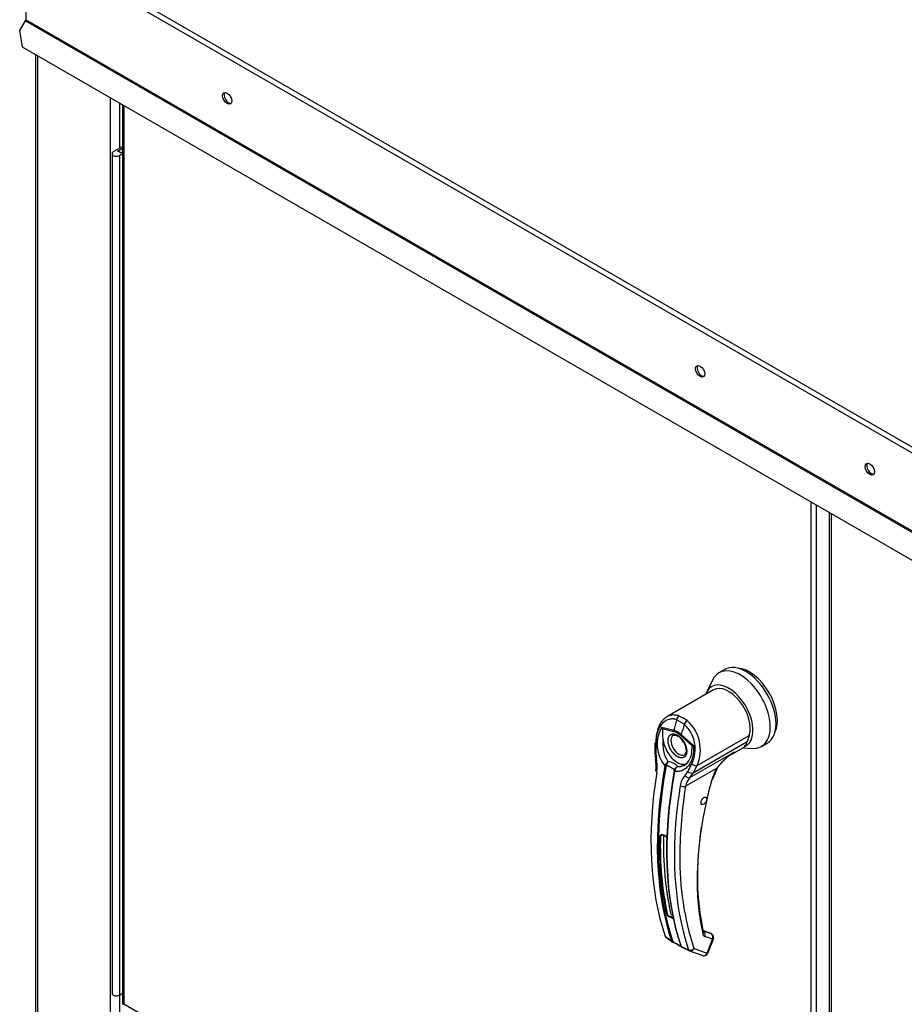
# Paper-space layout 'Layout1' of a CAD drawing. Units: inches. Extents: x 0 to 16.7, y -0.7 to 10.7.
# Drawn here: x 1.7 to 2.3, y 8.1 to 8.8 of the extents above; entities that cross this region are included whole.
import ezdxf

# ---------------------------------------------------------------- set-up
doc = ezdxf.new("R2010")
doc.units = ezdxf.units.IN
doc.header["$MEASUREMENT"] = 0
for name, color, linetype in [('0122Y-0076_(RH)', 7, 'Continuous'), ('0127P-0101', 7, 'Continuous'), ('0506F-2556_BLKHD', 7, 'Continuous'), ('0506F-2610_FAN_S', 7, 'Continuous'), ('0510F-3284_TOP_P', 7, 'Continuous'), ('0712F-5245_FAN_D', 7, 'Continuous'), ('Default', 7, 'Continuous')]:
    doc.layers.add(name, color=color, linetype=linetype)

# ---------------------------------------------------------------- blocks, each defined once
blk = doc.blocks.new('SE2')
at = {"layer": '0122Y-0076_(RH)', "color": 7, "linetype": 'Continuous'}
for p, q in [((2.20309, 8.32566), (2.19863, 8.32309)), ((2.19378, 8.31772), (2.18903, 8.30806)), ((2.19445, 8.30976), (2.15813, 8.28879)), ((2.16758, 8.28954), (2.17069, 8.28806)), ((2.17386, 8.28592), (2.17069, 8.28806)), ((2.15417, 8.28079), (2.16356, 8.27836)), ((2.15458, 8.27971), (2.16362, 8.27734)), ((2.17156, 8.28323), (2.16573, 8.28659)), ((2.1781, 8.26613), (2.16906, 8.2742)), ((2.16938, 8.275), (2.17875, 8.2666)), ((2.18159, 8.25088), (2.22219, 8.27432)), ((2.22219, 8.27432), (2.2206, 8.26939)), ((2.1487, 8.26881), (2.14879, 8.26112)), ((2.14952, 8.26839), (2.1496, 8.26069)), ((2.17875, 8.2666), (2.1781, 8.26613)), ((2.2206, 8.26939), (2.1785, 8.24508)), ((2.20924, 8.26005), (2.21761, 8.26488)), ((2.21742, 8.26477), (2.22463, 8.26429)), ((2.21814, 8.26522), (2.21844, 8.26566)), ((2.2317, 8.26581), (2.23616, 8.26838)), ((2.14879, 8.26112), (2.14934, 8.25602)), ((2.1496, 8.26069), (2.15008, 8.25608)), ((2.17612, 8.24159), (2.2105, 8.26143)), ((2.15663, 8.25068), (2.15684, 8.25126)), ((2.1576, 8.25092), (2.15748, 8.25045)), ((2.17442, 8.24636), (2.17752, 8.25222)), ((2.1785, 8.24508), (2.18159, 8.25088)), ((2.16386, 8.24677), (2.16395, 8.24725)), ((2.1643, 8.24813), (2.16393, 8.24719)), ((2.1642, 8.24701), (2.1641, 8.24636)), ((2.17226, 8.24327), (2.17442, 8.24636)), ((2.19686, 8.24872), (2.17272, 8.23479)), ((2.17612, 8.24159), (2.1785, 8.24508)), ((2.15494, 8.19699), (2.15321, 8.19599)), ((2.19216, 8.12038), (2.18675, 8.12236)), ((2.19242, 8.12024), (2.18677, 8.12231)), ((2.18686, 8.12208), (2.18693, 8.12203)), ((2.193, 8.11981), (2.18693, 8.12203)), ((2.19242, 8.12024), (2.193, 8.11981)), ((2.19332, 8.11962), (2.19263, 8.12013)), ((2.1568, 8.11822), (2.16177, 8.11457)), ((2.15716, 8.11765), (2.15809, 8.11697)), ((2.15809, 8.11697), (2.16228, 8.11388)), ((2.16227, 8.11388), (2.16275, 8.11363)), ((2.16435, 8.11282), (2.1626, 8.11369)), ((2.16318, 8.11382), (2.16466, 8.11289)), ((2.19362, 8.11584), (2.18756, 8.11806)), ((2.18935, 8.10481), (2.19362, 8.11584)), ((2.19005, 8.10496), (2.19433, 8.11599)), ((2.16924, 8.11025), (2.17501, 8.10771)), ((2.16969, 8.10958), (2.17565, 8.10695)), ((2.17584, 8.10688), (2.18603, 8.10314)), ((2.18935, 8.10481), (2.17915, 8.10855))]:
    blk.add_line(p, q, dxfattribs=at)
for centre, radius, start, end in [((2.17711, 8.2675), 0.02651, 149.93174, 219.40331), ((2.15912, 8.28206), 0.00511, 194.37915, 207.32473), ((2.15401, 8.26377), 0.0262, 333.8282, 47.95523), ((2.15397, 8.26316), 0.03022, 336.02699, 48.86261), ((2.15883, 8.26346), 0.01563, 47.58112, 72.41887), ((2.15968, 8.26425), 0.01367, 46.73095, 73.26905), ((2.15984, 8.26287), 0.01294, 28.61568, 55.05992), ((2.17843, 8.26719), 0.02342, 170.85642, 213.71407), ((2.16427, 8.26222), 0.0133, 303.18216, 1.79495), ((2.2372, 8.21911), 0.05004, 126.83447, 143.71782), ((2.24183, 8.21381), 0.057, 127.00662, 137.15345), ((2.2372, 8.21911), 0.05004, 122.24584, 126.83447), ((2.24183, 8.21381), 0.057, 123.34548, 127.00662), ((2.12298, 8.25076), 0.02687, 351.65617, 11.28801), ((2.12005, 8.25022), 0.03059, 351.56561, 11.04141), ((2.16553, 8.24723), 0.00958, 133.42141, 155.07844), ((2.17096, 8.24736), 0.01382, 150.39671, 165.08788), ((2.15632, 8.23894), 0.01548, 59.04333, 80.22686), ((2.16766, 8.24624), 0.00384, 108.92537, 164.7188), ((2.16828, 8.24615), 0.00417, 116.57734, 168.01821), ((2.17375, 8.24487), 0.01009, 166.68915, 169.89167), ((2.16737, 8.24596), 0.00377, 140.95472, 153.13418), ((2.18366, 8.23307), 0.0153, 138.18213, 171.91032), ((2.18569, 8.23255), 0.01316, 136.66539, 170.22476), ((2.22932, 8.22974), 0.0376, 149.68966, 164.05829), ((2.22703, 8.23106), 0.03438, 149.65364, 164.04234), ((2.5059, 8.17992), 0.33766, 170.64863, 179.78292), ((2.47512, 8.15878), 0.29344, 163.91735, 179.37755), ((2.4062, 8.18747), 0.25314, 178.07132, 192.00627), ((2.1529, 8.19067), 0.00676, 46.84269, 73.15731), ((2.15298, 8.1903), 0.00704, 46.79997, 73.20003), ((2.39522, 8.17814), 0.227, 179.22797, 197.85377), ((2.37451, 8.16073), 0.19282, 179.63201, 192.19157), ((2.16405, 8.13713), 0.00315, 196.75039, 238.54057), ((2.15866, 8.12665), 0.0066, 46.51936, 73.48064), ((2.15875, 8.12687), 0.00686, 46.44084, 73.55916), ((2.18853, 8.12038), 0.00251, 188.45983, 247.33388), ((2.15794, 8.11853), 0.00118, 195.56992, 248.61955), ((2.16315, 8.11505), 0.00146, 199.27056, 248.05102), ((2.1639, 8.11497), 0.00136, 198.75782, 238.00864), ((2.13864, 8.06142), 0.05747, 57.69034, 63.42235), ((2.19218, 8.15437), 0.04978, 236.44844, 242.68139), ((2.17019, 8.11117), 0.00125, 194.77472, 226.86103), ((2.17618, 8.10806), 0.00123, 196.71183, 247.47764), ((2.18712, 8.10609), 0.00314, 269.95745, 338.83534)]:
    blk.add_arc(centre, radius, start, end, dxfattribs=at)
for centre, major_axis, ratio, start_param, end_param in [((2.21517, 8.29445), (-0.01654, 0.02864), 0.57735, 2.773015, 6.283185), ((2.21962, 8.29702), (-0.01654, 0.02864), 0.57735, 3.141593, 6.283185), ((2.2224, 8.29863), (-0.01535, 0.02659), 0.57735, 3.499086, 5.925692), ((2.21517, 8.29445), (-0.01654, 0.02864), 0.57735, 0, 0.368578), ((2.20626, 8.2893), (-0.01333, 0.02308), 0.57735, 3.058717, 6.764632), ((2.20626, 8.2893), (0.01181, -0.02046), 0.57735, 0.480706, 3.141593), ((2.168, 8.28677), (-0.00111, -0.00295), 0.687477, 3.825269, 5.026154), ((2.37389, 8.31615), (-0.1573, -0.27245), 0.57735, -1.14592, -1.117066), ((2.37971, 8.31279), (-0.1573, -0.27245), 0.57735, -1.14592, -1.117066), ((2.17344, 8.28363), (0.00192, 0.0025), 0.446444, 0.855456, 2.056341), ((2.16745, 8.2669), (0.00433, -0.0075), 0.57735, 3.144612, 6.274384), ((2.16585, 8.27863), (-0.00081, -0.00304), 0.707386, 4.984763, 5.32731), ((2.17128, 8.27549), (-0.00209, -0.00236), 0.407764, -1.027072, -0.684526), ((2.15185, 8.26882), (0.00315, 0.00001), 0.199129, 3.142066, 3.878617), ((2.16634, 8.26625), (-0.00787, 0.01364), 0.57735, 0.919218, 3.014642), ((2.20698, 8.28329), (-0.01063, 0.01841), 0.57735, 3.141593, 3.192437), ((2.20626, 8.28287), (0.01063, -0.01841), 0.57735, 0.158783, 0.480706), ((2.15194, 8.26118), (0.00315, 0.00007), 0.214239, 3.142171, 3.868075), ((2.37306, 8.31663), (-0.15725, -0.27236), 0.57735, 5.265942, 5.814896), ((2.37361, 8.31631), (-0.15703, -0.27198), 0.57735, 5.265942, 5.814896), ((2.15243, 8.25662), (0.00309, 0.00059), 0.041837, 3.134287, 3.840841), ((2.15722, 8.25081), (0.000775, -0.000142), 0.429243, 3.931619, 5.134593), ((2.15736, 8.25128), (-0.000724, 0.000309), 0.33751, 0.93024, 2.05982), ((2.17946, 8.25287), (-0.00277, 0.0015), 0.531437, 1.111388, 2.679636), ((2.3677, 8.31973), (-0.15692, -0.27179), 0.57735, 5.295381, 5.814273), ((2.15268, 8.24636), (0.00311, -0.0005), 0.449501, 3.137428, 3.922362), ((2.37999, 8.31263), (-0.15703, -0.27198), 0.57735, 5.265942, 5.814896), ((2.38054, 8.31232), (-0.15725, -0.27236), 0.57735, 5.265942, 5.814896), ((2.16459, 8.24655), (0.000775, -0.000142), 0.429243, 2.903178, 4.106152), ((2.1647, 8.24704), (0.000766, -0.000181), 0.219345, 2.938803, 4.068383), ((2.17423, 8.24403), (-0.00229, 0.00216), 0.629846, 1.278243, 2.896833), ((2.17637, 8.24708), (-0.00279, 0.00147), 0.548706, 1.11173, 2.673025), ((2.19463, 8.25001), (-0.00273, 0.00158), 0.002109, 3.136971, 3.757074), ((2.3859, 8.30922), (-0.15692, -0.27179), 0.57735, -0.987804, -0.972768), ((2.1705, 8.23607), (-0.00311, 0.0005), 0.449501, 0.955302, 2.438832), ((2.19094, 8.24136), (-0.00303, 0.00085), 0.332247, 2.482849, 3.144216), ((2.3859, 8.30922), (-0.15692, -0.27179), 0.57735, 5.310418, 5.814273), ((2.3525, 8.26293), (-0.12064, -0.20896), 0.57735, 5.309935, 5.722481), ((2.15298, 8.19612), (-0.000315, 0.000008), 0.559647, 1.465297, 2.370851), ((2.15501, 8.19729), (0.000098, 0.000299), 0.401693, 2.217894, 3.823726), ((2.37429, 8.31592), (-0.15472, -0.26799), 0.57735, -0.815937, -0.559565), ((2.18381, 8.1213), (-0.00307, -0.00069), 0.691475, 2.215611, 3.145031), ((2.18381, 8.1213), (-0.00307, -0.00069), 0.691475, 3.145031, 3.699141), ((2.18533, 8.11935), (-0.00108, -0.00296), 0.812411, 1.430432, 2.913962), ((2.19162, 8.1189), (-0.00054, -0.00148), 0.812411, 2.913962, 3.141593), ((2.1914, 8.11713), (-0.00108, -0.00296), 0.812411, 1.430432, 2.913962), ((2.1914, 8.11713), (-0.00189, -0.00252), 0.626517, 3.143359, 3.311232), ((2.16234, 8.11504), (0.000745, 0.000253), 0.728594, 3.622446, 4.82542), ((2.163, 8.11436), (0.000336, 0.000712), 0.589573, 2.977954, 3.34206), ((2.163, 8.11436), (0.000336, 0.000712), 0.589573, 3.34206, 4.149911), ((2.16475, 8.11349), (0.000367, 0.000697), 0.370142, 2.99947, 3.893112), ((2.1914, 8.11713), (-0.00294, 0.00114), 0.211325, 2.509678, 3.141593), ((2.16972, 8.11078), (0.000745, 0.000253), 0.728594, 2.594005, 3.796979), ((2.17692, 8.10983), (-0.00298, -0.00101), 0.728364, 0.655946, 2.139475), ((2.17692, 8.10983), (0.00108, 0.00296), 0.812411, 3.088495, 3.141593), ((2.17692, 8.10983), (0.00108, 0.00296), 0.812411, 3.141593, 4.572025), ((2.18712, 8.1061), (0.00108, 0.00296), 0.812411, 3.141593, 4.572025), ((2.18712, 8.1061), (-0.00294, 0.00114), 0.211325, 2.509678, 3.141593)]:
    blk.add_ellipse(centre, major_axis=major_axis, ratio=ratio, start_param=start_param, end_param=end_param, dxfattribs=at)
blk.add_ellipse((2.18694, 8.2235), major_axis=(0.00157, 0.00273), ratio=0.57735, dxfattribs=at)
for points, degree, knots in [([(2.16573, 8.28659), (2.16561, 8.28664), (2.16535, 8.28673), (2.16497, 8.28684), (2.16459, 8.28695), (2.1642, 8.28703), (2.16382, 8.2871), (2.16343, 8.28716), (2.16304, 8.28719), (2.16227, 8.28724), (2.16112, 8.28718), (2.15961, 8.28685), (2.15815, 8.28627), (2.15631, 8.28519), (2.15422, 8.28331), (2.15251, 8.28081), (2.15141, 8.27852), (2.15072, 8.27668), (2.15018, 8.27472), (2.14986, 8.27302), (2.14968, 8.27162), (2.14958, 8.27055), (2.14952, 8.26948), (2.14952, 8.26875), (2.14952, 8.26839)], 3, [0, 0, 0, 0, 0.015695, 0.031355, 0.046994, 0.062626, 0.078264, 0.093921, 0.109612, 0.125349, 0.187799, 0.250609, 0.312869, 0.375595, 0.500098, 0.62522, 0.687417, 0.74981, 0.812413, 0.875061, 0.906364, 0.937572, 0.968758, 1, 1, 1, 1]), ([(2.15814, 8.2888), (2.15791, 8.28866), (2.15768, 8.28852), (2.15645, 8.28769), (2.15553, 8.28687), (2.15428, 8.28541), (2.15388, 8.28489), (2.15313, 8.28378), (2.15278, 8.28319), (2.15182, 8.28135), (2.15128, 8.28002), (2.15064, 8.27789), (2.15046, 8.27715), (2.15015, 8.27564), (2.15002, 8.27487), (2.14974, 8.27254), (2.14967, 8.27093), (2.14972, 8.26927)], 3, [0.346635, 0.346635, 0.346635, 0.346635, 0.375, 0.375, 0.5, 0.5, 0.5625, 0.5625, 0.625, 0.625, 0.75, 0.75, 0.8125, 0.8125, 0.875, 0.875, 1, 1, 1, 1]), ([(2.16758, 8.28954), (2.16641, 8.28998), (2.16524, 8.29022), (2.16348, 8.2903), (2.16289, 8.29028), (2.16174, 8.29014), (2.16118, 8.29003), (2.16007, 8.28971), (2.15953, 8.2895), (2.15871, 8.28911), (2.15843, 8.28896), (2.15814, 8.2888)], 3, [0, 0, 0, 0, 0.125, 0.125, 0.1875, 0.1875, 0.25, 0.25, 0.3125, 0.3125, 0.346635, 0.346635, 0.346635, 0.346635]), ([(2.1553, 8.27091), (2.15522, 8.27166), (2.15516, 8.2724), (2.15507, 8.27386), (2.15505, 8.27458), (2.15502, 8.27601), (2.15501, 8.27672), (2.15497, 8.2778), (2.15495, 8.27817), (2.15487, 8.27873), (2.15484, 8.27893), (2.15474, 8.27932), (2.15468, 8.27952), (2.15458, 8.27971)], 3, [0, 0, 0, 0, 0.25, 0.25, 0.5, 0.5, 0.75, 0.75, 0.875, 0.875, 0.9375, 0.9375, 1, 1, 1, 1]), ([(2.16634, 8.2579), (2.16567, 8.25828), (2.16502, 8.2588), (2.16433, 8.25934), (2.16367, 8.26002), (2.16299, 8.26073), (2.16238, 8.26155), (2.16175, 8.26238), (2.16122, 8.2633), (2.16069, 8.26422), (2.16028, 8.26518), (2.15988, 8.26612), (2.15961, 8.26706), (2.15935, 8.26797), (2.15922, 8.26884), (2.1591, 8.26967), (2.1591, 8.27043), (2.1591, 8.2712), (2.15922, 8.27188), (2.15935, 8.27261), (2.15961, 8.27322), (2.15988, 8.27385), (2.16028, 8.27433), (2.16069, 8.27481), (2.16122, 8.27512), (2.16175, 8.27543), (2.16238, 8.27554), (2.16299, 8.27565), (2.16367, 8.27556), (2.16433, 8.27549), (2.16502, 8.27523), (2.16567, 8.275), (2.16634, 8.27461)], 2, [0, 0, 0, 0.0625, 0.0625, 0.125, 0.125, 0.1875, 0.1875, 0.25, 0.25, 0.3125, 0.3125, 0.375, 0.375, 0.4375, 0.4375, 0.5, 0.5, 0.5625, 0.5625, 0.625, 0.625, 0.6875, 0.6875, 0.75, 0.75, 0.8125, 0.8125, 0.875, 0.875, 0.9375, 0.9375, 1, 1, 1]), ([(2.16316, 8.27432), (2.16333, 8.27445), (2.16376, 8.27474), (2.16494, 8.27466), (2.16631, 8.27416), (2.16702, 8.27365), (2.16726, 8.27348)], 3, [0, 0, 0, 0, 0.210935, 0.577129, 0.877907, 1, 1, 1, 1]), ([(2.16634, 8.27461), (2.167, 8.27423), (2.16765, 8.27371), (2.16835, 8.27317), (2.169, 8.27249), (2.16968, 8.27178), (2.1703, 8.27096), (2.17093, 8.27013), (2.17146, 8.26921), (2.17199, 8.26829), (2.1724, 8.26733), (2.1728, 8.26639), (2.17307, 8.26545), (2.17333, 8.26454), (2.17345, 8.26367), (2.17358, 8.26284), (2.17358, 8.26208), (2.17358, 8.26131), (2.17345, 8.26062), (2.17333, 8.2599), (2.17307, 8.25929), (2.1728, 8.25866), (2.1724, 8.25818), (2.17199, 8.2577), (2.17146, 8.25739), (2.17093, 8.25708), (2.1703, 8.25697), (2.16968, 8.25686), (2.169, 8.25695), (2.16835, 8.25702), (2.16765, 8.25728), (2.167, 8.25751), (2.16634, 8.2579)], 2, [0, 0, 0, 0.0625, 0.0625, 0.125, 0.125, 0.1875, 0.1875, 0.25, 0.25, 0.3125, 0.3125, 0.375, 0.375, 0.4375, 0.4375, 0.5, 0.5, 0.5625, 0.5625, 0.625, 0.625, 0.6875, 0.6875, 0.75, 0.75, 0.8125, 0.8125, 0.875, 0.875, 0.9375, 0.9375, 1, 1, 1]), ([(2.17875, 8.2666), (2.17877, 8.26642), (2.1788, 8.26607), (2.17885, 8.26554), (2.17888, 8.26502), (2.1789, 8.26449), (2.17891, 8.26397), (2.17891, 8.26344), (2.1789, 8.26292), (2.17886, 8.26188), (2.17872, 8.26034), (2.17837, 8.25836), (2.17786, 8.25647), (2.17698, 8.2541), (2.17552, 8.25144), (2.17361, 8.24932), (2.17187, 8.24801), (2.17046, 8.24723), (2.16897, 8.24666), (2.16766, 8.24637), (2.16659, 8.24625), (2.16577, 8.24623), (2.16494, 8.24626), (2.16438, 8.24633), (2.1641, 8.24636)], 3, [0, 0, 0, 0, 0.015622, 0.03123, 0.046835, 0.062446, 0.078076, 0.093734, 0.109432, 0.125181, 0.187852, 0.250662, 0.313212, 0.375747, 0.500409, 0.624758, 0.687422, 0.749838, 0.812179, 0.874281, 0.905837, 0.937242, 0.968596, 1, 1, 1, 1]), ([(2.17121, 8.26907), (2.17176, 8.26798), (2.1724, 8.26668), (2.17294, 8.26466), (2.17315, 8.26315), (2.17309, 8.26165), (2.17275, 8.26046), (2.17228, 8.2597), (2.1719, 8.25953), (2.17171, 8.25946)], 3, [0, 0, 0, 0, 0.232442, 0.322327, 0.46315, 0.600649, 0.741788, 0.894266, 1, 1, 1, 1]), ([(2.17765, 8.26262), (2.17766, 8.26319), (2.17767, 8.26377), (2.17771, 8.26467), (2.17773, 8.26501), (2.1778, 8.26549), (2.17784, 8.26565), (2.17793, 8.26593), (2.178, 8.26606), (2.1781, 8.26613)], 3, [0.5461286, 0.5461286, 0.5461286, 0.5461286, 0.75, 0.75, 0.875, 0.875, 0.9375, 0.9375, 1, 1, 1, 1]), ([(2.2105, 8.26143), (2.21035, 8.2613), (2.21007, 8.26104), (2.20963, 8.26067), (2.2092, 8.26032), (2.20876, 8.25997), (2.20833, 8.25965), (2.20789, 8.25934), (2.20745, 8.25905), (2.20702, 8.25877), (2.20674, 8.2586), (2.20659, 8.25852)], 3, [0, 0, 0, 0, 0.037367, 0.0744373, 0.1112208, 0.1477274, 0.1839673, 0.2199509, 0.2556889, 0.2911921, 0.3255215, 0.3255215, 0.3255215, 0.3255215]), ([(2.16395, 8.24725), (2.16398, 8.24729), (2.16403, 8.24737), (2.16407, 8.24751), (2.16402, 8.24766), (2.16386, 8.24784), (2.16354, 8.24809), (2.16298, 8.24846), (2.16213, 8.24897), (2.16114, 8.24952), (2.16022, 8.25001), (2.15945, 8.25038), (2.15885, 8.25064), (2.15832, 8.25082), (2.15791, 8.25091), (2.1577, 8.25091), (2.1576, 8.25092)], 3, [0, 0, 0, 0, 0.028732, 0.062886, 0.125642, 0.188211, 0.250795, 0.37503, 0.500033, 0.62496, 0.749201, 0.811811, 0.874288, 0.937081, 0.971252, 1, 1, 1, 1]), ([(2.16642, 8.24987), (2.16646, 8.25008), (2.16644, 8.25027), (2.16626, 8.25066), (2.16611, 8.25085), (2.16573, 8.25123), (2.16549, 8.25142), (2.16494, 8.25181), (2.16462, 8.25201), (2.16428, 8.25221)], 3, [0, 0, 0, 0, 0.25, 0.25, 0.5, 0.5, 0.75, 0.75, 1, 1, 1, 1]), ([(2.15295, 8.19594), (2.15295, 8.19598), (2.15295, 8.19607), (2.15298, 8.19619), (2.15301, 8.19631), (2.15307, 8.19643), (2.15316, 8.19659), (2.15332, 8.19679), (2.15357, 8.19699), (2.15387, 8.19714), (2.15415, 8.19721), (2.15441, 8.19722), (2.15464, 8.1972), (2.15479, 8.19716), (2.15486, 8.19714)], 3, [0, 0, 0, 0, 0.04861, 0.09759, 0.147343, 0.198281, 0.250834, 0.3719, 0.50038, 0.625084, 0.750106, 0.8348, 0.917708, 1, 1, 1, 1]), ([(2.15321, 8.19599), (2.15321, 8.19617), (2.15328, 8.19635), (2.15345, 8.19658), (2.15352, 8.19665), (2.15367, 8.19678), (2.15375, 8.19684), (2.15401, 8.19699), (2.15421, 8.19705), (2.15461, 8.1971), (2.15482, 8.19709), (2.15501, 8.19703)], 3, [0, 0, 0, 0, 0.25, 0.25, 0.375, 0.375, 0.5, 0.5, 0.75, 0.75, 1, 1, 1, 1]), ([(2.15752, 8.1956), (2.15755, 8.19558), (2.1576, 8.19552), (2.15766, 8.19543), (2.15773, 8.19533), (2.15779, 8.19522), (2.15787, 8.19504), (2.15796, 8.19477), (2.15804, 8.19441), (2.1581, 8.19403), (2.15812, 8.19369), (2.15813, 8.1934), (2.15813, 8.19316), (2.15813, 8.19302), (2.15813, 8.19295)], 3, [0, 0, 0, 0, 0.049417, 0.09889, 0.148674, 0.199023, 0.250182, 0.375088, 0.499728, 0.628085, 0.750018, 0.8368, 0.919495, 1, 1, 1, 1]), ([(2.16054, 8.13298), (2.16049, 8.13299), (2.1604, 8.13302), (2.16026, 8.13308), (2.16012, 8.13314), (2.15997, 8.13321), (2.15976, 8.13332), (2.15948, 8.13347), (2.15915, 8.13369), (2.15886, 8.13393), (2.15865, 8.13415), (2.1585, 8.13435), (2.1584, 8.13454), (2.15836, 8.13466), (2.15834, 8.13472)], 3, [0, 0, 0, 0, 0.048581, 0.097589, 0.147334, 0.198117, 0.250231, 0.373523, 0.500063, 0.62785, 0.749744, 0.837278, 0.920127, 1, 1, 1, 1]), ([(2.16069, 8.13345), (2.16048, 8.13351), (2.16026, 8.13359), (2.15982, 8.13377), (2.15961, 8.13388), (2.15922, 8.13411), (2.15904, 8.13423), (2.15875, 8.13451), (2.15864, 8.13466), (2.1586, 8.13481)], 3, [0, 0, 0, 0, 0.25, 0.25, 0.5, 0.5, 0.75, 0.75, 1, 1, 1, 1]), ([(2.19433, 8.11598), (2.19433, 8.11599), (2.19452, 8.1163), (2.1946, 8.11714), (2.19441, 8.11825), (2.19389, 8.11916), (2.19345, 8.11948), (2.19326, 8.11961)], 3, [0, 0, 0, 0, 0.003513, 0.279546, 0.570353, 0.845704, 1, 1, 1, 1]), ([(2.16924, 8.11025), (2.16926, 8.11021), (2.16929, 8.11012), (2.16935, 8.11), (2.16941, 8.10989), (2.16947, 8.1098), (2.16953, 8.10972), (2.1696, 8.10965), (2.16966, 8.1096), (2.16973, 8.10956), (2.16977, 8.10955), (2.16979, 8.10954)], 3, [0, 0, 0, 0, 0.119286, 0.237017, 0.352936, 0.466814, 0.578457, 0.687702, 0.794426, 0.898542, 1, 1, 1, 1])]:
    blk.add_open_spline(points, degree=degree, knots=knots, dxfattribs=at)
blk.add_rational_spline([(2.17459, 8.25352), (2.17417, 8.25306), (2.17374, 8.25264), (2.1729, 8.25195), (2.17251, 8.25166), (2.1717, 8.25115), (2.17128, 8.25093), (2.17, 8.25035), (2.16911, 8.25009), (2.16771, 8.2499), (2.16724, 8.24986), (2.16665, 8.24987), (2.16653, 8.24987), (2.16642, 8.24987)], [0.999999918222, 0.99999991934, 0.999999920406, 0.999999922255, 0.999999923053, 0.999999924599, 0.999999925334, 0.999999927435, 0.999999928703, 0.999999930452, 0.999999931004, 0.999999931647, 0.999999931772, 0.999999931895], degree=3, knots=[0.3466661, 0.3466661, 0.3466661, 0.3466661, 0.4713646, 0.4713646, 0.5721339, 0.5721339, 0.6729033, 0.6729033, 0.8744419, 0.8744419, 0.9752112, 0.9752112, 1, 1, 1, 1], dxfattribs=at)
blk.add_rational_spline([(2.15834, 8.13472), (2.15419, 8.15343), (2.15238, 8.17394), (2.15295, 8.19594)], [0.785351280589, 0.779627185002, 0.778095691375, 0.780756799708], degree=3, dxfattribs=at)
blk.add_open_spline([(2.18604, 8.10316), (2.18623, 8.10304), (2.18659, 8.10297), (2.18712, 8.10295)], degree=3, dxfattribs=at)
at = {"layer": '0127P-0101', "color": 7, "linetype": 'Continuous'}
for p, q in [((1.73501, 8.73252), (1.72777, 8.72834)), ((1.72677, 8.72695), (1.72677, 8.07375)), ((1.73099, 8.72886), (1.73501, 8.73118)), ((1.73258, 8.72556), (1.73501, 8.72697)), ((1.73258, 8.72556), (1.73258, 8.07236)), ((1.73501, 8.72831), (1.73348, 8.72742)), ((1.73258, 8.07236), (1.73501, 8.07377))]:
    blk.add_line(p, q, dxfattribs=at)
for centre, start_param, end_param in [((1.73017, 8.72695), 2.356194, 5.497787), ((1.73017, 8.72695), 0.2413, 1.329497), ((1.73017, 8.07375), 3.141593, 5.497787)]:
    blk.add_ellipse(centre, major_axis=(0.0034, 0), ratio=0.57735, start_param=start_param, end_param=end_param, dxfattribs=at)
at = {"layer": '0506F-2556_BLKHD', "color": 7, "linetype": 'Continuous'}
for p, q in [((2.28444, 8.44768), (2.28444, 6.99079)), ((2.28588, 8.44685), (2.28588, 6.98878))]:
    blk.add_line(p, q, dxfattribs=at)
at = {"layer": '0506F-2610_FAN_S', "color": 7, "linetype": 'Continuous'}
for p, q in [((1.66741, 8.80392), (1.66741, 7.2931)), ((1.66884, 8.8031), (1.66884, 7.29111)), ((1.72558, 8.01095), (1.72558, 8.77034)), ((1.73248, 8.76635), (1.73248, 8.73106)), ((1.73248, 8.07231), (1.73248, 8.05871))]:
    blk.add_line(p, q, dxfattribs=at)
at = {"layer": '0510F-3284_TOP_P', "color": 7, "linetype": 'Continuous'}
for p, q in [((1.66169, 8.89534), (2.40013, 8.469)), ((2.39813, 8.46552), (1.65968, 8.89187)), ((1.65968, 8.89187), (1.65968, 8.83113)), ((2.39813, 8.40479), (1.65968, 8.83113)), ((1.65501, 8.82263), (1.65942, 8.83027)), ((1.65942, 8.83027), (2.39787, 8.40393)), ((1.65708, 8.80988), (1.65501, 8.82263)), ((2.38139, 8.39171), (1.65708, 8.80988))]:
    blk.add_line(p, q, dxfattribs=at)
for centre, major_axis, start_param, end_param in [((1.6588, 8.83063), (0.00062, 0.00107), 4.712389, 5.497787), ((1.81745, 8.7706), (-0.0025, 0.00433), 0.228251, 2.913342), ((2.18514, 8.55831), (-0.0025, 0.00433), 0.228251, 2.913342), ((2.31706, 8.48215), (-0.0025, 0.00433), 0.228251, 2.913342)]:
    blk.add_ellipse(centre, major_axis=major_axis, ratio=0.57735, start_param=start_param, end_param=end_param, dxfattribs=at)
for centre in [(1.81632, 8.76995), (2.18401, 8.55766), (2.31593, 8.4815)]:
    blk.add_ellipse(centre, major_axis=(-0.0025, 0.00433), ratio=0.57735, dxfattribs=at)
at = {"layer": '0712F-5245_FAN_D', "color": 7, "linetype": 'Continuous'}
for p, q in [((1.73501, 8.76489), (1.73501, 8.06577)), ((1.73584, 8.76441), (1.73584, 8.06562)), ((2.27032, 7.75704), (2.27032, 8.45583)), ((2.27433, 8.45351), (2.27433, 7.75603)), ((1.73584, 8.06562), (2.14809, 7.82761))]:
    blk.add_line(p, q, dxfattribs=at)
for centre, major_axis, ratio, start_param, end_param in [((1.73785, 8.06577), (0.00284, 0), 0.57735, 3.141593, 3.475153), ((1.73785, 8.06678), (-0.00284, -0.00164), 0.001101, -0.784764, -0.332926), ((1.73785, 8.06678), (-0.00284, -0.00164), 0.001101, 0.332926, 0.784764)]:
    blk.add_ellipse(centre, major_axis=major_axis, ratio=ratio, start_param=start_param, end_param=end_param, dxfattribs=at)

psp = doc.layouts.get("Layout1")

# ---------------------------------------------------------------- block references
at = {"layer": 'Default'}
psp.add_blockref('SE2', (0, 0), dxfattribs=at)

doc.saveas('drawing.dxf')
